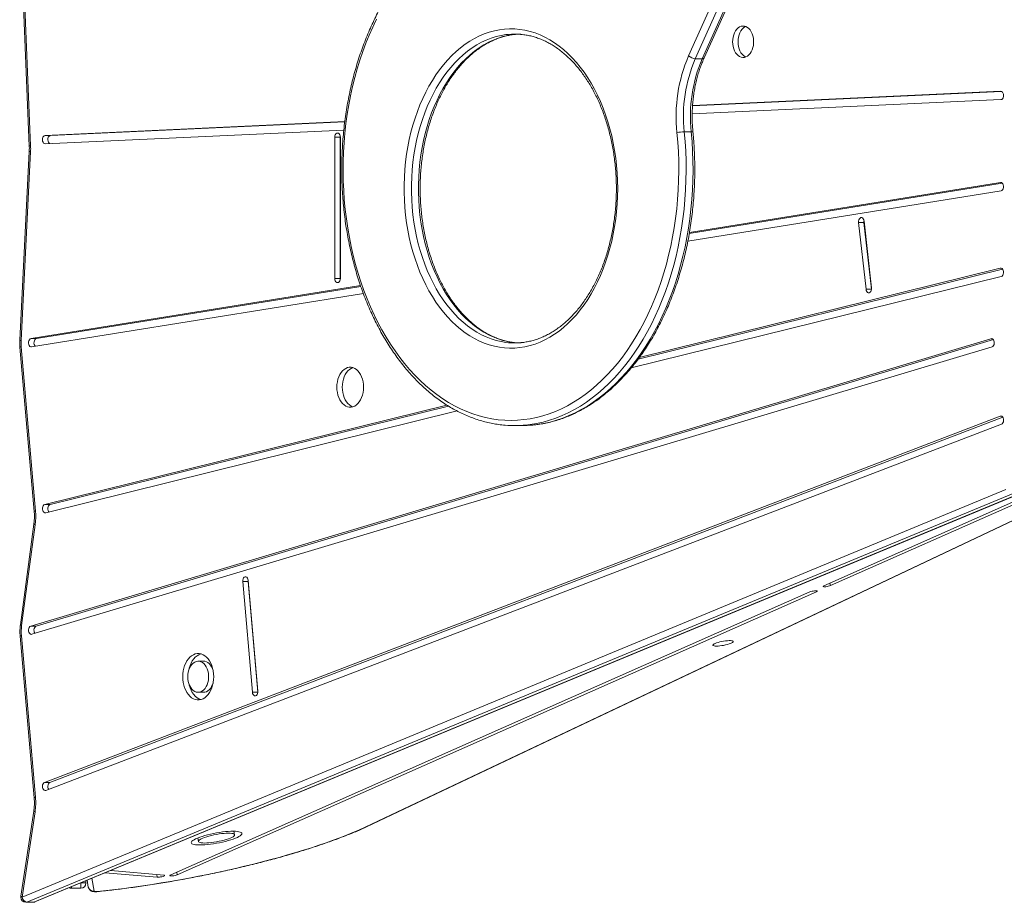
# Model space of a CAD drawing. Units: millimetres. Extents: x -9265 to 16512, y -9790 to 3238.
# Drawn here: x -1444 to -496, y -7460 to -6611 of the extents above; entities that cross this region are included whole.
import ezdxf

# ---------------------------------------------------------------- set-up
doc = ezdxf.new("R2010")
doc.units = ezdxf.units.MM

msp = doc.modelspace()

# ---------------------------------------------------------------- linework, layer by layer
at = {"color": 7, "linetype": 'Continuous', "lineweight": 15}
for p, q in [((-1444.06, -6511.48), (-1434.82, -6732.56)), ((-1442.78, -6511.28), (-1433.54, -6732.35)), ((-800.18, -6645.67), (-760.26, -6556.77)), ((-785.21, -6647.72), (-745.3, -6558.82)), ((-753.77, -6559.56), (-793.69, -6648.46)), ((-787, -6648.46), (-747.08, -6559.56)), ((-793.69, -6648.46), (-787, -6648.46)), ((-498.79, -6679.98), (-796.33, -6693.74)), ((-499.71, -6679.78), (-796.31, -6693.5)), ((-796.64, -6701.52), (-499.54, -6687.78)), ((-1131.09, -6708.98), (-1419.57, -6722.33)), ((-1131.12, -6709.23), (-1414.37, -6722.33)), ((-1419.41, -6730.32), (-1132.03, -6717.03)), ((-804.31, -6718.83), (-797.62, -6718.83)), ((-1414.37, -6722.33), (-1419.57, -6722.33)), ((-1140.73, -6723.95), (-1140.73, -6859.81)), ((-1135.52, -6723.95), (-1140.73, -6723.95)), ((-1135.45, -6723.01), (-1135.52, -6723.95)), ((-1135.52, -6723.95), (-1135.52, -6859.81)), ((-1135.37, -6859.81), (-1135.37, -6723.95)), ((-1434.85, -6737.59), (-1443.98, -6919.25)), ((-1433.57, -6737.84), (-1442.7, -6919.5)), ((-499.91, -6767.55), (-799.35, -6815.76)), ((-800.87, -6824.05), (-499.34, -6775.5)), ((-498.23, -6768.12), (-799.49, -6816.62)), ((-624.08, -6868.99), (-631.22, -6804.61)), ((-636.5, -6805.91), (-629.36, -6870.3)), ((-631.3, -6805.91), (-636.5, -6805.91)), ((-631.3, -6805.91), (-624.16, -6870.3)), ((-497.99, -6850.79), (-848.72, -6937.47)), ((-500.06, -6850.01), (-847.58, -6935.9)), ((-1135.52, -6859.81), (-1140.73, -6859.81)), ((-1135.52, -6859.81), (-1135.45, -6860.75)), ((-855.38, -6945.94), (-499.19, -6857.9)), ((-1115.96, -6866.73), (-1433.12, -6917.79)), ((-1115.69, -6867.52), (-1427.92, -6917.79)), ((-624.16, -6870.3), (-629.36, -6870.3)), ((-624.16, -6870.3), (-624.12, -6870.59)), ((-1432.55, -6925.74), (-1113.24, -6874.33)), ((-509.05, -6917.84), (-1433.36, -7194.38)), ((-1427.92, -6917.79), (-1433.12, -6917.79)), ((-506.78, -6918.72), (-1428.16, -7194.38)), ((-1443.86, -6926.06), (-1430.09, -7084.18)), ((-1442.59, -6925.63), (-1428.82, -7083.74)), ((-1432.31, -7202.22), (-507.99, -6925.68)), ((-1032.83, -6981.69), (-1419.93, -7077.36)), ((-1031.35, -6982.61), (-1414.72, -7077.36)), ((-500.29, -6992.34), (-1420.15, -7344.66)), ((-1419.05, -7085.25), (-1022.99, -6987.36)), ((-497.75, -6993.36), (-1414.95, -7344.66)), ((-1418.83, -7352.41), (-498.96, -7000.09)), ((-967.45, -7001.43), (-960.76, -7001.43)), ((-1430.42, -7459.9), (-473, -7063.32)), ((-1429.4, -7459.7), (-471.98, -7063.12)), ((-1414.72, -7077.36), (-1419.93, -7077.36)), ((-485.41, -7073.92), (-669.86, -7155.52)), ((-663.64, -7155.4), (-479.19, -7073.8)), ((-1116.45, -7390.34), (-480.99, -7089.69)), ((-1430.36, -7096.13), (-1443.42, -7193.11)), ((-1429.12, -7096.8), (-1442.18, -7193.78)), ((-1229.39, -7151.39), (-1220.05, -7257.91)), ((-1224.19, -7151.39), (-1229.39, -7151.39)), ((-1224.19, -7151.39), (-1214.85, -7257.91)), ((-1214.75, -7256.87), (-1224.08, -7150.35)), ((-683.32, -7161.48), (-1298.69, -7433.73)), ((-1292.47, -7433.61), (-677.1, -7161.36)), ((-1428.16, -7194.38), (-1433.36, -7194.38)), ((-1443.67, -7204), (-1430.12, -7359.51)), ((-1442.4, -7203.57), (-1428.86, -7359.08)), ((-1267, -7228.06), (-1272.2, -7228.06)), ((-1272.2, -7258.02), (-1267, -7258.02)), ((-1214.85, -7257.91), (-1220.05, -7257.91)), ((-1214.85, -7257.91), (-1214.8, -7258.33)), ((-1414.95, -7344.66), (-1420.15, -7344.66)), ((-1430.52, -7372.32), (-1442.95, -7454.33)), ((-1429.3, -7373.07), (-1441.72, -7455.08)), ((-1237.16, -7395.09), (-1237.79, -7391.7)), ((-1272.65, -7398.16), (-1272.02, -7401.55)), ((-1305.38, -7433.9), (-1356.36, -7429.44)), ((-1380.33, -7439.37), (-1380.33, -7441.51)), ((-1378.02, -7445.41), (-1379.23, -7438.92)), ((-1361.62, -7431.62), (-1311.6, -7435.99)), ((-1385.33, -7446.51), (-1394.33, -7446.51)), ((-1385.33, -7441.51), (-1380.33, -7441.51)), ((-1385.33, -7446.51), (-1385.33, -7441.51)), ((-1438.01, -7460.08), (-1431.32, -7460.08)), ((-1437.11, -7459.9), (-1430.42, -7459.9))]:
    msp.add_line(p, q, dxfattribs=at)
at = {"color": 8, "linetype": 'Continuous', "lineweight": 15}
for p, q in [((-499.54, -6679.78), (-499.71, -6679.78)), ((-499.34, -6767.55), (-499.91, -6767.55)), ((-499.19, -6850.01), (-500.06, -6850.01)), ((-507.99, -6917.84), (-509.05, -6917.84)), ((-498.96, -6992.34), (-500.29, -6992.34)), ((-1441.72, -7455.08), (-494.66, -7062.8)), ((-483.82, -7065.03), (-1437.11, -7459.9)), ((-1117.67, -7390.63), (-481.19, -7089.5)), ((-664.09, -7152.97), (-663.64, -7155.4)), ((-677.29, -7160.36), (-677.1, -7161.36)), ((-1374.51, -7436.96), (-1372.22, -7449.31)), ((-1312.1, -7433.31), (-1311.6, -7435.99)), ((-1292.92, -7431.18), (-1292.47, -7433.61)), ((-1394.33, -7445.17), (-1394.33, -7446.51)), ((-1385.33, -7441.51), (-1385.48, -7441.51)), ((-1385.33, -7441.51), (-1385.33, -7441.44))]:
    msp.add_line(p, q, dxfattribs=at)
at = {"color": 7, "linetype": 'Continuous', "lineweight": 15, "flags": 128}
for points in [[(-1100.63, -6610.48), (-1104.23, -6617.97), (-1107.63, -6625.65), (-1110.83, -6633.52), (-1113.83, -6641.57), (-1116.62, -6649.79), (-1119.2, -6658.16), (-1121.56, -6666.67), (-1123.7, -6675.31), (-1125.62, -6684.06), (-1127.32, -6692.92), (-1128.79, -6701.86), (-1130.03, -6710.89), (-1131.04, -6719.98), (-1131.82, -6729.12), (-1132.36, -6738.29), (-1132.67, -6747.5), (-1132.74, -6756.71), (-1132.58, -6765.92), (-1132.18, -6775.11), (-1131.55, -6784.28), (-1130.68, -6793.4), (-1129.59, -6802.46), (-1128.26, -6811.46), (-1126.7, -6820.38), (-1124.92, -6829.19), (-1122.91, -6837.91), (-1120.68, -6846.5), (-1118.24, -6854.95), (-1115.58, -6863.27), (-1112.71, -6871.42), (-1109.63, -6879.4), (-1106.36, -6887.21), (-1102.88, -6894.82), (-1099.22, -6902.22), (-1095.36, -6909.42), (-1091.33, -6916.39), (-1087.12, -6923.12), (-1082.75, -6929.61), (-1078.21, -6935.84), (-1073.51, -6941.81), (-1068.67, -6947.51), (-1063.68, -6952.93), (-1058.56, -6958.06), (-1053.31, -6962.89), (-1047.95, -6967.42), (-1042.47, -6971.65), (-1036.88, -6975.55), (-1031.21, -6979.14), (-1025.44, -6982.4), (-1019.59, -6985.33), (-1013.68, -6987.92), (-1007.7, -6990.17), (-1001.67, -6992.09), (-995.6, -6993.65), (-989.49, -6994.87), (-983.35, -6995.74), (-977.19, -6996.26), (-971.03, -6996.43), (-964.87, -6996.24), (-958.71, -6995.71), (-952.58, -6994.82), (-946.47, -6993.59), (-940.39, -6992.01), (-934.36, -6990.08), (-928.39, -6987.81), (-922.48, -6985.2), (-916.64, -6982.26), (-910.87, -6978.98), (-905.2, -6975.38), (-899.62, -6971.46), (-894.15, -6967.23), (-888.78, -6962.68), (-883.54, -6957.83), (-878.43, -6952.69), (-873.45, -6947.26), (-868.61, -6941.55), (-863.92, -6935.56), (-859.39, -6929.32), (-855.02, -6922.82), (-850.82, -6916.07), (-846.8, -6909.1), (-842.95, -6901.89), (-839.29, -6894.48), (-835.83, -6886.86), (-832.56, -6879.05), (-829.49, -6871.05), (-826.63, -6862.89), (-823.98, -6854.57), (-821.55, -6846.11), (-819.33, -6837.51), (-817.33, -6828.8), (-815.56, -6819.97), (-814.01, -6811.06), (-812.7, -6802.06), (-811.61, -6792.99), (-810.75, -6783.86), (-810.13, -6774.7), (-809.75, -6765.5), (-809.59, -6756.29), (-809.68, -6747.08), (-810, -6737.88), (-810.55, -6728.7), (-811.34, -6719.56)], [(-868.39, -6773.33), (-868.5, -6780.69), (-868.86, -6788.04), (-869.45, -6795.35), (-870.27, -6802.62), (-871.33, -6809.81), (-872.61, -6816.92), (-874.13, -6823.93), (-875.86, -6830.83), (-877.82, -6837.59), (-879.98, -6844.21), (-882.36, -6850.66), (-884.95, -6856.93), (-887.73, -6863.02), (-890.7, -6868.89), (-893.86, -6874.55), (-897.2, -6879.97), (-900.7, -6885.15), (-904.37, -6890.07), (-908.19, -6894.72), (-912.16, -6899.09), (-916.26, -6903.18), (-920.49, -6906.96), (-924.84, -6910.44), (-929.29, -6913.6), (-933.84, -6916.44), (-938.47, -6918.95), (-943.18, -6921.13), (-947.95, -6922.96), (-952.78, -6924.45), (-957.65, -6925.6), (-962.55, -6926.39), (-967.47, -6926.83), (-972.4, -6926.92), (-977.33, -6926.66), (-982.24, -6926.04), (-987.13, -6925.07), (-991.98, -6923.75), (-996.78, -6922.09), (-1001.52, -6920.08), (-1006.19, -6917.74), (-1010.79, -6915.06), (-1015.29, -6912.06), (-1019.69, -6908.74), (-1023.98, -6905.11), (-1028.14, -6901.17), (-1032.18, -6896.94), (-1036.07, -6892.43), (-1039.82, -6887.64), (-1043.41, -6882.59), (-1046.83, -6877.29), (-1050.08, -6871.75), (-1053.15, -6865.98), (-1056.03, -6860), (-1058.71, -6853.82), (-1061.19, -6847.45), (-1063.46, -6840.92), (-1065.53, -6834.23), (-1067.37, -6827.4), (-1069, -6820.44), (-1070.4, -6813.38), (-1071.57, -6806.22), (-1072.51, -6798.99), (-1073.21, -6791.7), (-1073.68, -6784.37), (-1073.92, -6777.01), (-1073.92, -6769.64), (-1073.68, -6762.28), (-1073.21, -6754.95), (-1072.51, -6747.66), (-1071.57, -6740.43), (-1070.4, -6733.27), (-1069, -6726.21), (-1067.37, -6719.25), (-1065.53, -6712.42), (-1063.46, -6705.73), (-1061.19, -6699.2), (-1058.71, -6692.83), (-1056.03, -6686.65), (-1053.15, -6680.67), (-1050.08, -6674.9), (-1046.83, -6669.36), (-1043.41, -6664.06), (-1039.82, -6659.01), (-1036.07, -6654.22), (-1032.18, -6649.71), (-1028.14, -6645.48), (-1023.98, -6641.54), (-1019.69, -6637.91), (-1015.29, -6634.59), (-1010.79, -6631.59), (-1006.19, -6628.91), (-1001.52, -6626.57), (-996.78, -6624.56), (-991.98, -6622.9), (-987.13, -6621.58), (-982.24, -6620.61), (-977.33, -6620), (-972.4, -6619.73), (-967.47, -6619.82), (-962.55, -6620.26), (-957.65, -6621.05), (-952.78, -6622.2), (-947.95, -6623.69), (-943.18, -6625.53), (-938.47, -6627.7), (-933.84, -6630.21), (-929.29, -6633.05), (-924.84, -6636.21), (-920.49, -6639.69), (-916.26, -6643.47), (-912.16, -6647.56), (-908.19, -6651.93), (-904.37, -6656.58), (-900.7, -6661.5), (-897.2, -6666.68), (-893.86, -6672.1), (-890.7, -6677.76), (-887.73, -6683.64), (-884.95, -6689.72), (-882.36, -6695.99), (-879.98, -6702.44), (-877.82, -6709.06), (-875.86, -6715.82), (-874.13, -6722.72), (-872.61, -6729.73), (-871.33, -6736.84), (-870.27, -6744.04), (-869.45, -6751.3), (-868.86, -6758.61), (-868.5, -6765.96), (-868.39, -6773.33)], [(-967, -6625.01), (-964.4, -6624.82), (-964.11, -6624.8)], [(-757.77, -6632.12), (-757.65, -6634.43), (-757.3, -6636.69), (-756.72, -6638.85), (-755.93, -6640.84), (-754.94, -6642.63), (-753.78, -6644.18), (-752.47, -6645.44), (-751.06, -6646.39), (-749.56, -6647), (-748.02, -6647.27), (-746.47, -6647.18), (-744.94, -6646.74), (-743.48, -6645.95), (-742.11, -6644.84), (-740.88, -6643.44), (-739.8, -6641.76), (-738.91, -6639.87), (-738.22, -6637.79), (-737.75, -6635.57), (-737.52, -6633.28), (-737.52, -6630.96), (-737.75, -6628.67), (-738.22, -6626.45), (-738.91, -6624.37), (-739.8, -6622.47), (-740.88, -6620.8), (-742.11, -6619.4), (-743.48, -6618.29), (-744.94, -6617.5), (-746.47, -6617.06), (-748.02, -6616.97), (-749.56, -6617.24), (-751.06, -6617.85), (-752.47, -6618.8), (-753.78, -6620.06), (-754.94, -6621.61), (-755.93, -6623.4), (-756.72, -6625.39), (-757.3, -6627.55), (-757.65, -6629.81), (-757.77, -6632.12)], [(-745.03, -6617.47), (-745.86, -6617.85), (-747.27, -6618.8), (-748.58, -6620.06), (-749.74, -6621.61), (-750.72, -6623.4), (-751.52, -6625.39), (-752.1, -6627.55), (-752.45, -6629.81), (-752.57, -6632.12)], [(-752.57, -6632.12), (-752.45, -6634.43), (-752.1, -6636.69), (-751.52, -6638.85), (-750.72, -6640.84), (-749.74, -6642.63), (-748.58, -6644.18), (-747.27, -6645.44), (-745.86, -6646.39), (-745.03, -6646.77)], [(-499.54, -6687.78), (-498.72, -6687.54), (-497.98, -6686.94), (-497.41, -6686.03), (-497.05, -6684.9), (-496.95, -6683.66), (-497.11, -6682.43), (-497.51, -6681.33), (-498.12, -6680.47), (-498.88, -6679.94), (-499.71, -6679.78)], [(-1135.37, -6723.95), (-1135.5, -6722.72), (-1135.88, -6721.6), (-1136.48, -6720.72), (-1137.22, -6720.15), (-1138.05, -6719.95), (-1138.88, -6720.15), (-1139.62, -6720.72), (-1140.22, -6721.6), (-1140.6, -6722.72), (-1140.73, -6723.95)], [(-1419.57, -6722.33), (-1420.4, -6722.56), (-1421.13, -6723.16), (-1421.7, -6724.07), (-1422.06, -6725.21), (-1422.17, -6726.45), (-1422.01, -6727.68), (-1421.61, -6728.77), (-1421, -6729.63), (-1420.24, -6730.16), (-1419.41, -6730.32)], [(-1414.37, -6722.33), (-1415.19, -6722.56), (-1415.93, -6723.16), (-1416.5, -6724.07), (-1416.86, -6725.21), (-1416.96, -6726.45), (-1416.81, -6727.68), (-1416.4, -6728.77), (-1415.79, -6729.63), (-1415.12, -6730.12)], [(-499.34, -6775.5), (-498.53, -6775.18), (-497.83, -6774.49), (-497.3, -6773.52), (-497, -6772.35), (-496.96, -6771.1), (-497.18, -6769.89), (-497.64, -6768.84), (-498.29, -6768.06), (-499.07, -6767.61), (-499.91, -6767.55)], [(-631.22, -6804.61), (-631.48, -6803.42), (-631.98, -6802.41), (-632.66, -6801.68), (-633.46, -6801.31), (-634.3, -6801.31), (-635.09, -6801.71), (-635.76, -6802.45), (-636.25, -6803.47), (-636.5, -6804.66), (-636.5, -6805.91)], [(-631.26, -6804.32), (-631.3, -6804.66), (-631.3, -6805.91)], [(-499.19, -6857.9), (-498.39, -6857.51), (-497.72, -6856.77), (-497.23, -6855.75), (-496.98, -6854.56), (-496.98, -6853.3), (-497.25, -6852.12), (-497.74, -6851.11), (-498.43, -6850.38), (-499.22, -6850), (-500.06, -6850.01)], [(-1140.73, -6859.81), (-1140.6, -6861.05), (-1140.22, -6862.16), (-1139.62, -6863.05), (-1138.88, -6863.61), (-1138.05, -6863.81), (-1137.22, -6863.61), (-1136.48, -6863.05), (-1135.88, -6862.16), (-1135.5, -6861.05), (-1135.37, -6859.81)], [(-629.36, -6870.3), (-629.09, -6871.49), (-628.6, -6872.5), (-627.91, -6873.23), (-627.12, -6873.6), (-626.28, -6873.59), (-625.48, -6873.2), (-624.81, -6872.46), (-624.32, -6871.44), (-624.07, -6870.25), (-624.08, -6868.99)], [(-1433.12, -6917.79), (-1433.93, -6918.11), (-1434.63, -6918.8), (-1435.16, -6919.77), (-1435.45, -6920.94), (-1435.5, -6922.19), (-1435.28, -6923.4), (-1434.82, -6924.45), (-1434.17, -6925.23), (-1433.38, -6925.68), (-1432.55, -6925.74)], [(-1427.92, -6917.79), (-1428.73, -6918.11), (-1429.43, -6918.8), (-1429.95, -6919.77), (-1430.25, -6920.94), (-1430.29, -6922.19), (-1430.07, -6923.4), (-1429.62, -6924.45), (-1429.03, -6925.17)], [(-507.99, -6925.68), (-507.21, -6925.25), (-506.55, -6924.47), (-506.09, -6923.43), (-505.86, -6922.23), (-505.9, -6920.98), (-506.19, -6919.8), (-506.71, -6918.82), (-507.4, -6918.13), (-508.21, -6917.79), (-509.05, -6917.84)], [(-964.11, -6921.85), (-964.4, -6921.83), (-966.67, -6921.67)], [(-1138.75, -6964.51), (-1138.63, -6967.13), (-1138.27, -6969.7), (-1137.69, -6972.17), (-1136.88, -6974.5), (-1135.87, -6976.64), (-1134.67, -6978.56), (-1133.3, -6980.22), (-1131.8, -6981.58), (-1130.19, -6982.63), (-1128.5, -6983.33), (-1126.76, -6983.69), (-1125.01, -6983.69), (-1123.27, -6983.33), (-1121.58, -6982.63), (-1119.97, -6981.58), (-1118.47, -6980.22), (-1117.11, -6978.56), (-1115.91, -6976.64), (-1114.89, -6974.5), (-1114.09, -6972.17), (-1113.5, -6969.7), (-1113.14, -6967.13), (-1113.02, -6964.51), (-1113.14, -6961.89), (-1113.5, -6959.32), (-1114.09, -6956.85), (-1114.89, -6954.52), (-1115.91, -6952.38), (-1117.11, -6950.46), (-1118.47, -6948.8), (-1119.97, -6947.44), (-1121.58, -6946.4), (-1123.27, -6945.69), (-1125.01, -6945.33), (-1126.76, -6945.33), (-1128.5, -6945.69), (-1130.19, -6946.4), (-1131.8, -6947.44), (-1133.3, -6948.8), (-1134.67, -6950.46), (-1135.87, -6952.38), (-1136.88, -6954.52), (-1137.69, -6956.85), (-1138.27, -6959.32), (-1138.63, -6961.89), (-1138.75, -6964.51)], [(-1123.29, -6945.68), (-1123.3, -6945.69), (-1124.99, -6946.4), (-1126.6, -6947.44), (-1128.1, -6948.8), (-1129.46, -6950.46), (-1130.66, -6952.38), (-1131.68, -6954.52), (-1132.48, -6956.85), (-1133.07, -6959.32), (-1133.43, -6961.89), (-1133.55, -6964.51)], [(-1133.55, -6964.51), (-1133.43, -6967.13), (-1133.07, -6969.7), (-1132.48, -6972.17), (-1131.68, -6974.5), (-1130.66, -6976.64), (-1129.46, -6978.56), (-1128.1, -6980.22), (-1126.6, -6981.58), (-1124.99, -6982.63), (-1123.3, -6983.33), (-1123.29, -6983.34)], [(-498.96, -7000.09), (-498.19, -6999.59), (-497.56, -6998.77), (-497.14, -6997.69), (-496.95, -6996.47), (-497.03, -6995.22), (-497.36, -6994.07), (-497.92, -6993.13), (-498.64, -6992.5), (-499.45, -6992.22), (-500.29, -6992.34)], [(-1419.93, -7077.36), (-1420.72, -7077.75), (-1421.4, -7078.5), (-1421.88, -7079.51), (-1422.14, -7080.71), (-1422.13, -7081.96), (-1421.87, -7083.14), (-1421.37, -7084.15), (-1420.69, -7084.88), (-1419.89, -7085.26), (-1419.05, -7085.25)], [(-1414.72, -7077.36), (-1415.52, -7077.75), (-1416.19, -7078.5), (-1416.68, -7079.51), (-1416.93, -7080.71), (-1416.93, -7081.96), (-1416.66, -7083.14), (-1416.17, -7084.15), (-1415.92, -7084.48)], [(-1224.08, -7150.35), (-1224.32, -7149.15), (-1224.8, -7148.12), (-1225.46, -7147.36), (-1226.25, -7146.94), (-1227.09, -7146.91), (-1227.89, -7147.26), (-1228.58, -7147.97), (-1229.09, -7148.96), (-1229.37, -7150.14), (-1229.39, -7151.39)], [(-1224.14, -7149.93), (-1224.17, -7150.14), (-1224.19, -7151.39)], [(-669.86, -7155.52), (-670.45, -7155.85), (-670.68, -7156.14), (-670.53, -7156.36), (-670, -7156.5), (-669.16, -7156.53), (-668.08, -7156.46), (-666.87, -7156.29), (-665.65, -7156.04), (-664.54, -7155.74), (-663.64, -7155.4)], [(-677.1, -7161.36), (-676.51, -7161.03), (-676.28, -7160.74), (-676.43, -7160.52), (-676.96, -7160.39), (-677.8, -7160.35), (-678.88, -7160.42), (-680.09, -7160.59), (-681.31, -7160.84), (-682.43, -7161.15), (-683.32, -7161.48)], [(-1433.36, -7194.38), (-1434.14, -7194.81), (-1434.8, -7195.59), (-1435.27, -7196.63), (-1435.49, -7197.84), (-1435.46, -7199.09), (-1435.17, -7200.26), (-1434.65, -7201.24), (-1433.95, -7201.94), (-1433.15, -7202.27), (-1432.31, -7202.22)], [(-1428.16, -7194.38), (-1428.94, -7194.81), (-1429.6, -7195.59), (-1430.06, -7196.63), (-1430.29, -7197.84), (-1430.26, -7199.09), (-1429.97, -7200.26), (-1429.45, -7201.24), (-1429.37, -7201.34)], [(-757.09, -7209.18), (-757.26, -7208.83), (-757.79, -7208.56), (-758.64, -7208.37), (-759.79, -7208.27), (-761.2, -7208.28), (-762.82, -7208.37), (-764.58, -7208.56), (-766.42, -7208.83), (-768.28, -7209.18), (-770.09, -7209.6), (-771.79, -7210.06), (-773.31, -7210.55), (-774.59, -7211.05), (-775.6, -7211.55), (-776.29, -7212.03), (-776.65, -7212.47), (-776.65, -7212.85), (-776.29, -7213.16), (-775.6, -7213.39), (-774.59, -7213.54), (-773.31, -7213.58), (-771.79, -7213.54), (-770.09, -7213.39), (-768.28, -7213.16), (-766.42, -7212.85), (-764.58, -7212.47), (-762.82, -7212.03), (-761.2, -7211.55), (-759.79, -7211.05), (-758.64, -7210.54), (-757.79, -7210.05), (-757.26, -7209.59), (-757.09, -7209.18)], [(-1287.11, -7243.04), (-1286.99, -7245.84), (-1286.64, -7248.58), (-1286.06, -7251.25), (-1285.27, -7253.78), (-1284.26, -7256.14), (-1283.07, -7258.3), (-1281.71, -7260.21), (-1280.19, -7261.86), (-1278.55, -7263.21), (-1276.81, -7264.24), (-1274.99, -7264.93), (-1273.14, -7265.28), (-1271.26, -7265.28), (-1269.41, -7264.93), (-1267.59, -7264.24), (-1265.85, -7263.21), (-1264.21, -7261.86), (-1262.7, -7260.21), (-1261.33, -7258.3), (-1260.14, -7256.14), (-1259.13, -7253.78), (-1258.34, -7251.25), (-1257.76, -7248.58), (-1257.41, -7245.84), (-1257.29, -7243.04), (-1257.41, -7240.25), (-1257.76, -7237.5), (-1258.34, -7234.84), (-1259.13, -7232.31), (-1260.14, -7229.94), (-1261.33, -7227.79), (-1262.7, -7225.87), (-1264.21, -7224.23), (-1265.85, -7222.88), (-1267.59, -7221.85), (-1269.41, -7221.15), (-1271.26, -7220.8), (-1273.14, -7220.8), (-1274.99, -7221.15), (-1276.81, -7221.85), (-1278.55, -7222.88), (-1280.19, -7224.23), (-1281.71, -7225.87), (-1283.07, -7227.79), (-1284.26, -7229.94), (-1285.27, -7232.31), (-1286.06, -7234.84), (-1286.64, -7237.5), (-1286.99, -7240.25), (-1287.11, -7243.04)], [(-1269.6, -7221.1), (-1269.79, -7221.15), (-1271.61, -7221.85), (-1273.35, -7222.88), (-1274.99, -7224.23), (-1276.5, -7225.87), (-1277.87, -7227.79), (-1279.06, -7229.94), (-1280.07, -7232.31), (-1280.86, -7234.84), (-1281.32, -7236.82)], [(-1282.22, -7243.04), (-1282.1, -7245.33), (-1281.76, -7247.56), (-1281.18, -7249.69), (-1280.4, -7251.66), (-1279.42, -7253.43), (-1278.28, -7254.95), (-1276.99, -7256.2), (-1275.59, -7257.14), (-1274.11, -7257.75), (-1272.58, -7258.01), (-1271.05, -7257.92), (-1269.54, -7257.48), (-1268.1, -7256.71), (-1266.75, -7255.61), (-1265.53, -7254.22), (-1264.47, -7252.57), (-1263.59, -7250.7), (-1262.9, -7248.64), (-1262.44, -7246.45), (-1262.21, -7244.19), (-1262.21, -7241.9), (-1262.44, -7239.63), (-1262.9, -7237.44), (-1263.59, -7235.39), (-1264.47, -7233.51), (-1265.53, -7231.86), (-1266.75, -7230.47), (-1268.1, -7229.38), (-1269.54, -7228.6), (-1271.05, -7228.16), (-1272.58, -7228.08), (-1274.11, -7228.34), (-1275.59, -7228.95), (-1276.99, -7229.88), (-1278.28, -7231.13), (-1279.42, -7232.66), (-1280.4, -7234.43), (-1281.18, -7236.4), (-1281.76, -7238.52), (-1282.1, -7240.76), (-1282.22, -7243.04)], [(-1257.88, -7236.82), (-1258.38, -7235.39), (-1259.27, -7233.51), (-1260.33, -7231.86), (-1261.55, -7230.47), (-1262.9, -7229.38), (-1264.34, -7228.6), (-1265.85, -7228.16), (-1267, -7228.06)], [(-1281.32, -7249.26), (-1280.86, -7251.25), (-1280.07, -7253.78), (-1279.06, -7256.14), (-1277.87, -7258.3), (-1276.5, -7260.21), (-1274.99, -7261.86), (-1273.35, -7263.21), (-1271.61, -7264.24), (-1269.79, -7264.93), (-1269.6, -7264.99)], [(-1267, -7258.02), (-1265.85, -7257.92), (-1264.34, -7257.48), (-1262.9, -7256.71), (-1261.55, -7255.61), (-1260.33, -7254.22), (-1259.27, -7252.57), (-1258.38, -7250.7), (-1257.88, -7249.26)], [(-1220.05, -7257.91), (-1219.82, -7259.11), (-1219.34, -7260.14), (-1218.68, -7260.9), (-1217.89, -7261.32), (-1217.05, -7261.35), (-1216.25, -7261), (-1215.56, -7260.29), (-1215.05, -7259.3), (-1214.77, -7258.12), (-1214.75, -7256.87)], [(-1420.15, -7344.66), (-1420.92, -7345.16), (-1421.55, -7345.99), (-1421.98, -7347.06), (-1422.16, -7348.28), (-1422.08, -7349.53), (-1421.75, -7350.68), (-1421.2, -7351.62), (-1420.48, -7352.26), (-1419.66, -7352.53), (-1418.83, -7352.41)], [(-1414.95, -7344.66), (-1415.72, -7345.16), (-1416.35, -7345.99), (-1416.78, -7347.06), (-1416.96, -7348.28), (-1416.88, -7349.53), (-1416.55, -7350.68), (-1416.16, -7351.39)], [(-1369.02, -7449.65), (-1360.53, -7448.75), (-1351.93, -7447.76), (-1343.23, -7446.68), (-1334.44, -7445.51), (-1325.58, -7444.25), (-1316.67, -7442.91), (-1307.72, -7441.49), (-1298.74, -7439.99), (-1289.75, -7438.41), (-1280.76, -7436.76), (-1271.79, -7435.04), (-1262.85, -7433.25), (-1253.95, -7431.39), (-1245.12, -7429.47), (-1236.37, -7427.5), (-1227.7, -7425.46), (-1219.14, -7423.37), (-1210.7, -7421.24), (-1202.39, -7419.05), (-1194.23, -7416.83), (-1186.22, -7414.56), (-1178.39, -7412.26), (-1170.75, -7409.93), (-1163.3, -7407.58), (-1156.06, -7405.19), (-1149.04, -7402.79), (-1142.26, -7400.37), (-1135.72, -7397.95), (-1129.43, -7395.51), (-1123.41, -7393.07), (-1117.67, -7390.63)], [(-1230.17, -7393.98), (-1230.35, -7393.4), (-1230.88, -7392.9), (-1231.76, -7392.48), (-1232.97, -7392.15), (-1234.49, -7391.9), (-1236.31, -7391.75), (-1238.4, -7391.69), (-1240.72, -7391.73), (-1243.24, -7391.87), (-1245.93, -7392.1), (-1248.74, -7392.42), (-1251.64, -7392.83), (-1254.59, -7393.31), (-1257.53, -7393.87), (-1260.43, -7394.5), (-1263.25, -7395.18), (-1265.94, -7395.91), (-1268.46, -7396.67), (-1270.78, -7397.45), (-1272.87, -7398.25), (-1274.68, -7399.05), (-1276.21, -7399.84), (-1277.42, -7400.61), (-1278.3, -7401.34), (-1278.83, -7402.03), (-1279.01, -7402.66), (-1278.83, -7403.24), (-1278.3, -7403.74), (-1277.42, -7404.16), (-1276.21, -7404.49), (-1274.68, -7404.74), (-1272.87, -7404.89), (-1270.78, -7404.95), (-1268.46, -7404.91), (-1265.94, -7404.77), (-1263.25, -7404.54), (-1260.43, -7404.22), (-1257.53, -7403.81), (-1254.59, -7403.33), (-1251.64, -7402.77), (-1248.74, -7402.14), (-1245.93, -7401.46), (-1243.24, -7400.73), (-1240.72, -7399.97), (-1238.4, -7399.19), (-1236.31, -7398.39), (-1234.49, -7397.59), (-1232.97, -7396.8), (-1231.76, -7396.03), (-1230.88, -7395.3), (-1230.35, -7394.61), (-1230.17, -7393.98)], [(-1237.14, -7395.22), (-1237.32, -7394.74), (-1237.85, -7394.33), (-1238.72, -7394.01), (-1239.91, -7393.78), (-1241.41, -7393.63), (-1243.17, -7393.58), (-1245.16, -7393.63), (-1247.34, -7393.78), (-1249.67, -7394.01), (-1252.11, -7394.34), (-1254.59, -7394.74), (-1257.07, -7395.22), (-1259.5, -7395.76), (-1261.83, -7396.36), (-1264.02, -7396.99), (-1266.01, -7397.65), (-1267.77, -7398.32), (-1269.26, -7399), (-1270.46, -7399.66), (-1271.33, -7400.29), (-1271.85, -7400.88), (-1272.03, -7401.42), (-1271.85, -7401.9), (-1271.33, -7402.31), (-1270.46, -7402.63), (-1269.26, -7402.86), (-1267.77, -7403.01), (-1266.01, -7403.06), (-1264.02, -7403.01), (-1261.83, -7402.86), (-1259.5, -7402.63), (-1257.07, -7402.3), (-1254.59, -7401.9), (-1252.11, -7401.42), (-1249.67, -7400.88), (-1247.34, -7400.28), (-1245.16, -7399.65), (-1243.17, -7398.99), (-1241.41, -7398.32), (-1239.91, -7397.64), (-1238.72, -7396.98), (-1237.85, -7396.35), (-1237.32, -7395.76), (-1237.14, -7395.22)], [(-1311.6, -7435.99), (-1310.71, -7436), (-1309.6, -7435.91), (-1308.37, -7435.73), (-1307.16, -7435.47), (-1306.08, -7435.15), (-1305.24, -7434.82), (-1304.71, -7434.5), (-1304.56, -7434.22), (-1304.79, -7434.01), (-1305.38, -7433.9)], [(-1298.69, -7433.73), (-1299.28, -7434.06), (-1299.51, -7434.35), (-1299.36, -7434.57), (-1298.83, -7434.7), (-1297.99, -7434.74), (-1296.91, -7434.67), (-1295.7, -7434.5), (-1294.48, -7434.25), (-1293.36, -7433.95), (-1292.47, -7433.61)], [(-1372.22, -7449.31), (-1372.14, -7449.45), (-1371.95, -7449.56), (-1371.67, -7449.64), (-1371.29, -7449.7), (-1370.82, -7449.73), (-1370.28, -7449.73), (-1369.67, -7449.71), (-1369.02, -7449.65)]]:
    msp.add_lwpolyline(points, dxfattribs=at)
at = {"color": 8, "linetype": 'Continuous', "lineweight": 15, "flags": 128}
for points in [[(-973.53, -6625), (-975.92, -6625.26), (-980.73, -6626.05), (-985.51, -6627.19), (-990.25, -6628.68), (-994.94, -6630.51), (-999.56, -6632.68), (-1004.1, -6635.18), (-1008.56, -6638.01), (-1012.92, -6641.16), (-1017.17, -6644.63), (-1021.31, -6648.4), (-1025.31, -6652.47), (-1029.18, -6656.82), (-1032.9, -6661.45), (-1036.47, -6666.34), (-1039.87, -6671.49), (-1043.1, -6676.88), (-1046.16, -6682.5), (-1049.02, -6688.34), (-1051.69, -6694.37), (-1054.17, -6700.6), (-1056.43, -6706.99), (-1058.49, -6713.54), (-1060.33, -6720.24), (-1061.95, -6727.06), (-1063.34, -6733.99), (-1064.51, -6741.01), (-1065.45, -6748.11), (-1066.15, -6755.28), (-1066.62, -6762.48), (-1066.86, -6769.71), (-1066.86, -6776.94), (-1066.62, -6784.17), (-1066.15, -6791.38), (-1065.45, -6798.54), (-1064.51, -6805.64), (-1063.34, -6812.66), (-1061.95, -6819.59), (-1060.33, -6826.41), (-1058.49, -6833.11), (-1056.43, -6839.66), (-1054.17, -6846.06), (-1051.69, -6852.28), (-1049.02, -6858.32), (-1046.16, -6864.15), (-1043.1, -6869.77), (-1039.87, -6875.16), (-1036.47, -6880.31), (-1032.9, -6885.2), (-1029.18, -6889.83), (-1025.31, -6894.19), (-1021.31, -6898.25), (-1017.17, -6902.02), (-1012.92, -6905.49), (-1008.56, -6908.64), (-1004.1, -6911.47), (-999.56, -6913.97), (-994.94, -6916.14), (-990.25, -6917.97), (-985.51, -6919.46), (-980.73, -6920.6), (-975.92, -6921.39), (-973.61, -6921.65)], [(-966.67, -6921.67), (-969.23, -6921.39), (-974.04, -6920.6), (-978.83, -6919.46), (-983.57, -6917.97), (-988.25, -6916.14), (-992.87, -6913.97), (-997.41, -6911.47), (-1001.87, -6908.64), (-1006.23, -6905.49), (-1010.48, -6902.02), (-1014.62, -6898.25), (-1018.62, -6894.19), (-1022.49, -6889.83), (-1026.21, -6885.2), (-1029.78, -6880.31), (-1033.18, -6875.16), (-1036.42, -6869.77), (-1039.47, -6864.15), (-1042.33, -6858.32), (-1045.01, -6852.28), (-1047.48, -6846.06), (-1049.74, -6839.66), (-1051.8, -6833.11), (-1053.64, -6826.41), (-1055.26, -6819.59), (-1056.65, -6812.66), (-1057.82, -6805.64), (-1058.76, -6798.54), (-1059.46, -6791.38), (-1059.94, -6784.17), (-1060.17, -6776.94), (-1060.17, -6769.71), (-1059.94, -6762.48), (-1059.46, -6755.28), (-1058.76, -6748.11), (-1057.82, -6741.01), (-1056.65, -6733.99), (-1055.26, -6727.06), (-1053.64, -6720.24), (-1051.8, -6713.54), (-1049.74, -6706.99), (-1047.48, -6700.6), (-1045.01, -6694.37), (-1042.33, -6688.34), (-1039.47, -6682.5), (-1036.42, -6676.88), (-1033.18, -6671.49), (-1029.78, -6666.34), (-1026.21, -6661.45), (-1022.49, -6656.82), (-1018.62, -6652.47), (-1014.62, -6648.4), (-1010.48, -6644.63), (-1006.23, -6641.16), (-1001.87, -6638.01), (-997.41, -6635.18), (-992.87, -6632.68), (-988.25, -6630.51), (-983.57, -6628.68), (-978.83, -6627.19), (-974.04, -6626.05), (-969.23, -6625.26), (-967, -6625.01)], [(-804.31, -6718.83), (-803.51, -6728.09), (-802.95, -6737.38), (-802.62, -6746.69), (-802.53, -6756.02), (-802.68, -6765.35), (-803.06, -6774.66), (-803.68, -6783.95), (-804.53, -6793.19), (-805.61, -6802.38), (-806.93, -6811.5), (-808.48, -6820.54), (-810.25, -6829.48), (-812.25, -6838.32), (-814.47, -6847.04), (-816.91, -6855.62), (-819.57, -6864.07), (-822.44, -6872.35), (-825.52, -6880.47), (-828.8, -6888.41), (-832.28, -6896.16), (-835.95, -6903.7), (-839.81, -6911.03), (-843.85, -6918.14), (-848.08, -6925.01), (-852.47, -6931.64), (-857.02, -6938.02), (-861.74, -6944.13), (-866.61, -6949.98), (-871.62, -6955.54), (-876.77, -6960.82), (-882.04, -6965.8), (-887.45, -6970.48), (-892.96, -6974.85), (-898.58, -6978.91), (-904.3, -6982.64), (-910.11, -6986.05), (-916.01, -6989.13), (-921.98, -6991.87), (-928.01, -6994.27), (-934.1, -6996.33), (-940.23, -6998.05), (-946.41, -6999.41), (-952.61, -7000.43), (-957.04, -7000.93)], [(-950.46, -7000.95), (-945.93, -7000.43), (-939.72, -6999.41), (-933.54, -6998.05), (-927.41, -6996.33), (-921.32, -6994.27), (-915.29, -6991.87), (-909.32, -6989.13), (-903.43, -6986.05), (-897.62, -6982.64), (-891.89, -6978.91), (-886.27, -6974.85), (-880.76, -6970.48), (-875.36, -6965.8), (-870.08, -6960.82), (-864.93, -6955.54), (-859.92, -6949.98), (-855.05, -6944.13), (-850.34, -6938.02), (-845.78, -6931.64), (-841.39, -6925.01), (-837.17, -6918.14), (-833.12, -6911.03), (-829.26, -6903.7), (-825.59, -6896.16), (-822.11, -6888.41), (-818.83, -6880.47), (-815.75, -6872.35), (-812.88, -6864.07), (-810.23, -6855.62), (-807.78, -6847.04), (-805.56, -6838.32), (-803.56, -6829.48), (-801.79, -6820.54), (-800.24, -6811.5), (-798.92, -6802.38), (-797.84, -6793.19), (-796.99, -6783.95), (-796.37, -6774.66), (-795.99, -6765.35), (-795.84, -6756.02), (-795.94, -6746.69), (-796.26, -6737.38), (-796.83, -6728.09), (-797.62, -6718.83)], [(-1429.12, -7096.8), (-1429.69, -7096.6), (-1430.09, -7096.42), (-1430.32, -7096.25), (-1430.36, -7096.13)], [(-1442.18, -7193.78), (-1442.74, -7193.59), (-1443.15, -7193.4), (-1443.37, -7193.23), (-1443.42, -7193.11)], [(-1429.3, -7373.07), (-1429.86, -7372.86), (-1430.26, -7372.65), (-1430.48, -7372.46), (-1430.52, -7372.32)], [(-1369.02, -7449.65), (-1369.37, -7449.8), (-1369.41, -7449.81)], [(-1441.72, -7455.08), (-1442.29, -7454.86), (-1442.69, -7454.66), (-1442.91, -7454.47), (-1442.95, -7454.33)], [(-1437.11, -7459.9), (-1437.96, -7460.08), (-1438.01, -7460.08)], [(-1431.32, -7460.08), (-1431.28, -7460.08), (-1430.42, -7459.9)], [(-1430.42, -7459.9), (-1429.72, -7459.81), (-1429.4, -7459.7)]]:
    msp.add_lwpolyline(points, dxfattribs=at)
at = {"color": 7, "linetype": 'Continuous', "lineweight": 15}
for centre, radius, start, end in [((-967.45, -6691.34), 66.62, 85.08699, 95.23177), ((-664.68, -6703.92), 147.49, 156.73796, 186.08815), ((-664.63, -6703.93), 140.47, 156.73796, 186.08815), ((-793.1, -6638.12), 10.35, 226.8191, 266.74156), ((-657.95, -6703.93), 140.47, 156.73796, 186.08815), ((-803.9, -6756.81), 37.98, 90.6197, 101.29021), ((-1493.22, -6734.84), 59.73, 357.12293, 2.39163), ((-1398.03, -6921.75), 44.73, 177.11955, 184.96703), ((-967.45, -6855.28), 66.65, 264.69762, 275.27698), ((-967.45, -6890.91), 110.52, 265.21852, 275.40674), ((-960.77, -6890.82), 110.61, 270.00292, 275.34844), ((-1488.06, -7088.9), 59.46, 352.37371, 4.97799), ((-1397.97, -7199.7), 44.6, 172.37371, 184.97799), ((-1488.01, -7364.23), 59.37, 351.43905, 4.98433), ((-1394.33, -7441.51), 5, 245.09296, 270), ((-1385.33, -7441.51), 5, 270, 0), ((-1373.17, -7444.45), 4.95, 191.0881, 281.07653), ((-1438.01, -7455.08), 5, 171.38391, 180), ((-1438.01, -7455.08), 5, 180, 270), ((-1436.27, -7454.48), 5.48, 186.27223, 261.18752), ((-1431.32, -7455.08), 5, 270, 292.5)]:
    msp.add_arc(centre, radius, start, end, dxfattribs=at)
at = {"color": 8, "linetype": 'Continuous', "lineweight": 15}
for centre, radius, start, end in [((-786.69, -6646.67), 1.81, 260.29187, 324.67293), ((-797.13, -6721.34), 2.55, 62.58457, 101.07915), ((-1433.61, -6734.71), 3.13, 246.8638, 270.86466), ((-1433.6, -6736.05), 3.7, 89.17498, 109.36534), ((-1442.75, -6916.36), 3.15, 246.94813, 270.81564), ((-1442.59, -6927.69), 2.06, 90.00265, 127.84585), ((-1428.82, -7085.8), 2.06, 89.96443, 127.91678), ((-1442.4, -7205.63), 2.06, 90.00265, 127.84585), ((-1428.86, -7361.13), 2.06, 89.96443, 127.91678)]:
    msp.add_arc(centre, radius, start, end, dxfattribs=at)
at = {"color": 7, "linetype": 'Continuous', "lineweight": 15}
for points, knots in [([(-976.21, -6508.82), (-977.28, -6508.91), (-980.34, -6509.18), (-985.37, -6509.86), (-991.3, -6510.96), (-997.2, -6512.37), (-1003.07, -6514.1), (-1008.88, -6516.14), (-1014.65, -6518.48), (-1020.35, -6521.13), (-1025.99, -6524.08), (-1031.55, -6527.33), (-1037.03, -6530.87), (-1042.42, -6534.7), (-1047.72, -6538.81), (-1052.91, -6543.21), (-1057.99, -6547.88), (-1062.95, -6552.81), (-1067.79, -6558.01), (-1072.5, -6563.46), (-1077.08, -6569.15), (-1081.51, -6575.09), (-1085.79, -6581.25), (-1089.93, -6587.64), (-1093.9, -6594.25), (-1097.71, -6601.06), (-1101.35, -6608.07), (-1104.81, -6615.26), (-1108.1, -6622.63), (-1111.21, -6630.18), (-1114.14, -6637.88), (-1116.87, -6645.73), (-1119.41, -6653.72), (-1121.76, -6661.84), (-1123.91, -6670.08), (-1125.86, -6678.43), (-1127.61, -6686.87), (-1129.15, -6695.4), (-1130.48, -6704.01), (-1131.6, -6712.68), (-1132.52, -6721.4), (-1133.22, -6730.17), (-1133.72, -6738.97), (-1133.99, -6747.79), (-1134.06, -6756.62), (-1133.91, -6765.44), (-1133.56, -6774.26), (-1132.98, -6783.04), (-1132.2, -6791.8), (-1131.21, -6800.5), (-1130, -6809.15), (-1128.59, -6817.73), (-1126.97, -6826.23), (-1125.15, -6834.64), (-1123.12, -6842.95), (-1120.9, -6851.14), (-1118.48, -6859.21), (-1115.86, -6867.15), (-1113.06, -6874.95), (-1110.06, -6882.6), (-1106.88, -6890.08), (-1103.52, -6897.39), (-1099.99, -6904.51), (-1096.28, -6911.45), (-1092.41, -6918.19), (-1088.38, -6924.71), (-1084.18, -6931.02), (-1079.84, -6937.11), (-1075.35, -6942.96), (-1070.72, -6948.57), (-1065.95, -6953.93), (-1061.06, -6959.03), (-1056.04, -6963.87), (-1050.9, -6968.44), (-1045.66, -6972.74), (-1040.32, -6976.75), (-1034.88, -6980.47), (-1029.35, -6983.91), (-1023.74, -6987.04), (-1018.07, -6989.88), (-1012.32, -6992.41), (-1006.52, -6994.64), (-1000.67, -6996.55), (-994.78, -6998.15), (-988.86, -6999.45), (-982.91, -7000.4), (-978.92, -7000.91), (-976.91, -7001.03), (-976.89, -7001.03)], [0, 0, 0, 0, 0.006299, 0.018006, 0.029715, 0.041431, 0.053154, 0.064887, 0.076631, 0.088385, 0.100152, 0.11193, 0.123719, 0.135519, 0.14733, 0.159149, 0.170977, 0.182812, 0.194653, 0.206499, 0.218349, 0.230203, 0.24206, 0.253918, 0.265778, 0.277639, 0.2895, 0.301361, 0.313222, 0.325082, 0.336942, 0.348801, 0.360659, 0.372517, 0.384373, 0.396229, 0.408084, 0.419938, 0.431792, 0.443645, 0.455497, 0.46735, 0.479201, 0.491053, 0.502905, 0.514756, 0.526608, 0.53846, 0.550313, 0.562165, 0.574019, 0.585873, 0.597728, 0.609583, 0.62144, 0.633297, 0.645156, 0.657016, 0.668877, 0.680739, 0.692601, 0.704465, 0.71633, 0.728195, 0.740061, 0.751927, 0.763793, 0.775657, 0.787521, 0.799382, 0.811241, 0.823096, 0.834946, 0.846791, 0.85863, 0.870461, 0.882283, 0.894096, 0.905898, 0.917689, 0.929468, 0.941235, 0.95299, 0.964733, 0.976465, 0.988188, 0.999904, 1, 1, 1, 1]), ([(-966.43, -6921.67), (-966.49, -6921.67), (-968.05, -6921.58), (-971.09, -6921.12), (-975.55, -6920.27), (-979.97, -6919.06), (-984.35, -6917.56), (-988.68, -6915.75), (-992.95, -6913.65), (-997.14, -6911.24), (-1001.27, -6908.55), (-1005.3, -6905.57), (-1009.24, -6902.32), (-1013.08, -6898.8), (-1016.82, -6895.01), (-1020.43, -6890.96), (-1023.92, -6886.67), (-1027.28, -6882.14), (-1030.51, -6877.38), (-1033.58, -6872.4), (-1036.51, -6867.2), (-1039.28, -6861.81), (-1041.88, -6856.23), (-1044.31, -6850.47), (-1046.56, -6844.55), (-1048.64, -6838.47), (-1050.53, -6832.25), (-1052.22, -6825.91), (-1053.73, -6819.46), (-1055.03, -6812.9), (-1056.14, -6806.26), (-1057.04, -6799.55), (-1057.74, -6792.78), (-1058.22, -6785.98), (-1058.51, -6779.14), (-1058.58, -6772.29), (-1058.44, -6765.44), (-1058.1, -6758.62), (-1057.55, -6751.82), (-1056.79, -6745.07), (-1055.82, -6738.38), (-1054.66, -6731.76), (-1053.29, -6725.23), (-1051.73, -6718.81), (-1049.98, -6712.51), (-1048.03, -6706.33), (-1045.9, -6700.3), (-1043.59, -6694.43), (-1041.11, -6688.72), (-1038.46, -6683.2), (-1035.65, -6677.87), (-1032.68, -6672.74), (-1029.56, -6667.83), (-1026.3, -6663.14), (-1022.91, -6658.69), (-1019.38, -6654.48), (-1015.74, -6650.52), (-1011.99, -6646.81), (-1008.13, -6643.38), (-1004.18, -6640.22), (-1000.14, -6637.33), (-996.01, -6634.73), (-991.82, -6632.42), (-987.56, -6630.4), (-983.24, -6628.68), (-978.87, -6627.26), (-974.46, -6626.15), (-970.41, -6625.39), (-967.84, -6625.14), (-966.74, -6625.03)], [0, 0, 0, 0, 0.0006486, 0.016147, 0.0316304, 0.0470898, 0.062518, 0.0779108, 0.0932663, 0.1085851, 0.1238693, 0.1391222, 0.1543477, 0.1695502, 0.1847338, 0.1999024, 0.2150594, 0.230208, 0.2453507, 0.2604898, 0.2756268, 0.2907632, 0.3058997, 0.3210372, 0.3361762, 0.3513172, 0.3664605, 0.381606, 0.3967538, 0.4119038, 0.4270557, 0.4422094, 0.4573645, 0.4725207, 0.4876777, 0.5028351, 0.5179925, 0.5331494, 0.5483054, 0.5634602, 0.5786134, 0.5937645, 0.6089134, 0.6240597, 0.6392031, 0.6543436, 0.669481, 0.6846153, 0.6997467, 0.7148754, 0.7300019, 0.7451269, 0.7602513, 0.775376, 0.7905024, 0.8056326, 0.8207688, 0.8359139, 0.8510711, 0.8662443, 0.8814374, 0.896655, 0.9119014, 0.9271806, 0.9424959, 0.9578494, 0.9732413, 0.9886694, 1, 1, 1, 1]), ([(-961.98, -6624.99), (-960.92, -6625.08), (-958.36, -6625.31), (-954.33, -6626.03), (-949.89, -6627.1), (-945.49, -6628.49), (-941.15, -6630.19), (-936.85, -6632.19), (-932.63, -6634.48), (-928.48, -6637.07), (-924.41, -6639.94), (-920.43, -6643.09), (-916.55, -6646.51), (-912.78, -6650.2), (-909.12, -6654.15), (-905.58, -6658.35), (-902.17, -6662.79), (-898.89, -6667.47), (-895.76, -6672.37), (-892.78, -6677.49), (-889.95, -6682.81), (-887.29, -6688.32), (-884.79, -6694.02), (-882.47, -6699.88), (-880.33, -6705.9), (-878.37, -6712.07), (-876.6, -6718.36), (-875.03, -6724.78), (-873.65, -6731.3), (-872.47, -6737.91), (-871.49, -6744.59), (-870.72, -6751.34), (-870.15, -6758.14), (-869.8, -6764.84), (-869.68, -6769.91), (-869.67, -6772.7), (-869.67, -6773.33)], [0, 0, 0, 0, 0.0220458, 0.0529508, 0.0838141, 0.1146199, 0.1453575, 0.1760217, 0.2066117, 0.2371307, 0.2675846, 0.297981, 0.3283281, 0.3586345, 0.3889081, 0.4191563, 0.4493854, 0.4796009, 0.5098076, 0.5400092, 0.5702086, 0.6004076, 0.630608, 0.6608112, 0.691018, 0.7212291, 0.7514448, 0.781665, 0.8118897, 0.8421184, 0.8723508, 0.9025863, 0.9328242, 0.9630639, 0.9917147, 1, 1, 1, 1]), ([(-795.96, -6719.07), (-796.05, -6718.1), (-796.31, -6715.28), (-796.59, -6710.58), (-796.72, -6704.96), (-796.65, -6699.35), (-796.37, -6693.75), (-795.88, -6688.18), (-795.19, -6682.66), (-794.29, -6677.21), (-793.2, -6671.85), (-791.91, -6666.6), (-790.43, -6661.46), (-788.76, -6656.46), (-787.02, -6651.87), (-785.78, -6649.02), (-785.21, -6647.72)], [0, 0, 0, 0, 0.039125, 0.114026, 0.188939, 0.263853, 0.338764, 0.413667, 0.488557, 0.563431, 0.638284, 0.713115, 0.78792, 0.862697, 0.937446, 1, 1, 1, 1]), ([(-950.21, -7000.9), (-948.92, -7000.78), (-945.66, -7000.48), (-940.42, -6999.63), (-934.5, -6998.41), (-928.61, -6996.87), (-922.77, -6995.01), (-916.97, -6992.85), (-911.23, -6990.38), (-905.56, -6987.61), (-899.95, -6984.54), (-894.42, -6981.17), (-888.97, -6977.51), (-883.62, -6973.56), (-878.37, -6969.33), (-873.22, -6964.83), (-868.19, -6960.05), (-863.27, -6955.01), (-858.48, -6949.71), (-853.83, -6944.16), (-849.31, -6938.36), (-844.94, -6932.33), (-840.72, -6926.07), (-836.65, -6919.59), (-832.74, -6912.9), (-829, -6906.01), (-825.43, -6898.93), (-822.04, -6891.66), (-818.82, -6884.21), (-815.79, -6876.6), (-812.94, -6868.84), (-810.29, -6860.93), (-807.82, -6852.89), (-805.56, -6844.72), (-803.49, -6836.43), (-801.62, -6828.05), (-799.96, -6819.57), (-798.5, -6811), (-797.25, -6802.37), (-796.21, -6793.67), (-795.39, -6784.93), (-794.77, -6776.15), (-794.36, -6767.34), (-794.17, -6758.52), (-794.19, -6749.69), (-794.42, -6740.86), (-794.87, -6732.06), (-795.41, -6724.8), (-795.82, -6720.48), (-795.96, -6719.07)], [0, 0, 0, 0, 0.013815, 0.035277, 0.0567477, 0.0782309, 0.0997298, 0.1212469, 0.1427839, 0.1643419, 0.1859214, 0.2075222, 0.2291434, 0.250784, 0.2724425, 0.294117, 0.3158058, 0.337507, 0.3592188, 0.3809393, 0.402667, 0.4244004, 0.446138, 0.4678788, 0.4896216, 0.5113657, 0.5331103, 0.5548547, 0.5765984, 0.5983411, 0.6200826, 0.6418227, 0.6635612, 0.6852983, 0.7070338, 0.7287679, 0.7505005, 0.7722319, 0.7939622, 0.8156914, 0.8374199, 0.8591477, 0.880875, 0.9026021, 0.9243292, 0.9460564, 0.967784, 0.989512, 1, 1, 1, 1]), ([(-1434.82, -6732.56), (-1434.8, -6733.13), (-1434.75, -6734.8), (-1434.81, -6736.48), (-1434.85, -6737.59)], [0, 0, 0, 0, 0.340141, 1, 1, 1, 1]), ([(-869.67, -6773.33), (-869.68, -6774.52), (-869.69, -6778), (-869.88, -6783.75), (-870.3, -6790.57), (-870.93, -6797.35), (-871.76, -6804.09), (-872.8, -6810.75), (-874.04, -6817.33), (-875.48, -6823.82), (-877.12, -6830.2), (-878.94, -6836.46), (-880.96, -6842.58), (-883.15, -6848.56), (-885.53, -6854.37), (-888.07, -6860.01), (-890.79, -6865.46), (-893.66, -6870.72), (-896.68, -6875.76), (-899.85, -6880.59), (-903.17, -6885.2), (-906.61, -6889.56), (-910.18, -6893.68), (-913.86, -6897.54), (-917.65, -6901.15), (-921.55, -6904.48), (-925.53, -6907.54), (-929.61, -6910.32), (-933.76, -6912.82), (-937.98, -6915.02), (-942.26, -6916.93), (-946.6, -6918.54), (-950.99, -6919.85), (-955.41, -6920.83), (-958.94, -6921.42), (-961.01, -6921.58), (-961.58, -6921.62)], [0, 0, 0, 0, 0.0158787, 0.0462026, 0.0765272, 0.1068496, 0.1371693, 0.1674855, 0.1977974, 0.2281045, 0.2584063, 0.2887023, 0.3189922, 0.3492759, 0.3795536, 0.4098255, 0.4400924, 0.4703553, 0.5006159, 0.5308758, 0.5611374, 0.5914038, 0.6216793, 0.6519688, 0.6822785, 0.7126151, 0.7429866, 0.7734014, 0.8038684, 0.834396, 0.864992, 0.8956622, 0.9264093, 0.9572323, 0.988125, 1, 1, 1, 1]), ([(-1443.98, -6919.25), (-1444.01, -6919.85), (-1444.07, -6921.56), (-1444.03, -6923.84), (-1443.9, -6925.5), (-1443.86, -6926.06)], [0, 0, 0, 0, 0.2637768, 0.7531566, 1, 1, 1, 1]), ([(-1430.09, -7084.18), (-1430.04, -7084.74), (-1429.91, -7086.41), (-1429.85, -7089.2), (-1429.96, -7092.45), (-1430.18, -7094.76), (-1430.34, -7095.96), (-1430.36, -7096.13)], [0, 0, 0, 0, 0.1424904, 0.4186007, 0.6947902, 0.9563318, 1, 1, 1, 1]), ([(-1443.42, -7193.11), (-1443.49, -7193.71), (-1443.7, -7195.39), (-1443.87, -7198.21), (-1443.87, -7201.26), (-1443.73, -7203.19), (-1443.67, -7204)], [0, 0, 0, 0, 0.164572, 0.469653, 0.77477, 1, 1, 1, 1]), ([(-1430.12, -7359.51), (-1430.08, -7360.08), (-1429.95, -7361.74), (-1429.89, -7364.53), (-1430, -7367.84), (-1430.25, -7370.44), (-1430.47, -7371.92), (-1430.52, -7372.32)], [0, 0, 0, 0, 0.132708, 0.389862, 0.64709, 0.904209, 1, 1, 1, 1]), ([(-1369.4, -7449.81), (-1368.03, -7449.67), (-1364.04, -7449.26), (-1357.35, -7448.52), (-1349.32, -7447.56), (-1341.21, -7446.53), (-1333.03, -7445.43), (-1324.8, -7444.25), (-1316.52, -7443), (-1308.21, -7441.68), (-1299.87, -7440.3), (-1291.53, -7438.84), (-1283.18, -7437.33), (-1274.85, -7435.75), (-1266.53, -7434.11), (-1258.26, -7432.42), (-1250.03, -7430.66), (-1241.85, -7428.86), (-1233.75, -7427.01), (-1225.72, -7425.11), (-1217.79, -7423.16), (-1209.95, -7421.17), (-1202.23, -7419.14), (-1194.63, -7417.07), (-1187.16, -7414.97), (-1179.84, -7412.84), (-1172.67, -7410.68), (-1165.66, -7408.49), (-1158.82, -7406.28), (-1152.16, -7404.05), (-1145.69, -7401.8), (-1139.42, -7399.53), (-1133.36, -7397.25), (-1127.51, -7394.97), (-1121.99, -7392.71), (-1118.38, -7391.18), (-1116.63, -7390.42), (-1116.54, -7390.38)], [0, 0, 0, 0, 0.01568, 0.045493, 0.075301, 0.105105, 0.134904, 0.164699, 0.194492, 0.224282, 0.254071, 0.283858, 0.313644, 0.343431, 0.373217, 0.403004, 0.432792, 0.462582, 0.492374, 0.522169, 0.551967, 0.581769, 0.611576, 0.641388, 0.671207, 0.701033, 0.730867, 0.760711, 0.790566, 0.820435, 0.850318, 0.880218, 0.910138, 0.940081, 0.97005, 0.998502, 1, 1, 1, 1]), ([(-1117.67, -7390.63), (-1117.66, -7390.63), (-1117.36, -7390.62), (-1116.93, -7390.58), (-1116.59, -7390.36), (-1116.48, -7390.29)], [0, 0, 0, 0, 0.034075, 0.682983, 1, 1, 1, 1]), ([(-1378.02, -7445.41), (-1377.91, -7445.84), (-1377.7, -7446.65), (-1377.05, -7447.67), (-1376.31, -7448.45), (-1375.49, -7449.03), (-1374.62, -7449.44), (-1373.71, -7449.71), (-1372.7, -7449.88), (-1371.53, -7449.94), (-1370.39, -7449.9), (-1369.65, -7449.83), (-1369.4, -7449.81)], [0, 0, 0, 0, 0.115876, 0.21541, 0.308043, 0.396214, 0.482595, 0.571382, 0.670954, 0.800131, 0.933172, 1, 1, 1, 1])]:
    msp.add_open_spline(points, degree=3, knots=knots, dxfattribs=at)

doc.saveas('drawing.dxf')
